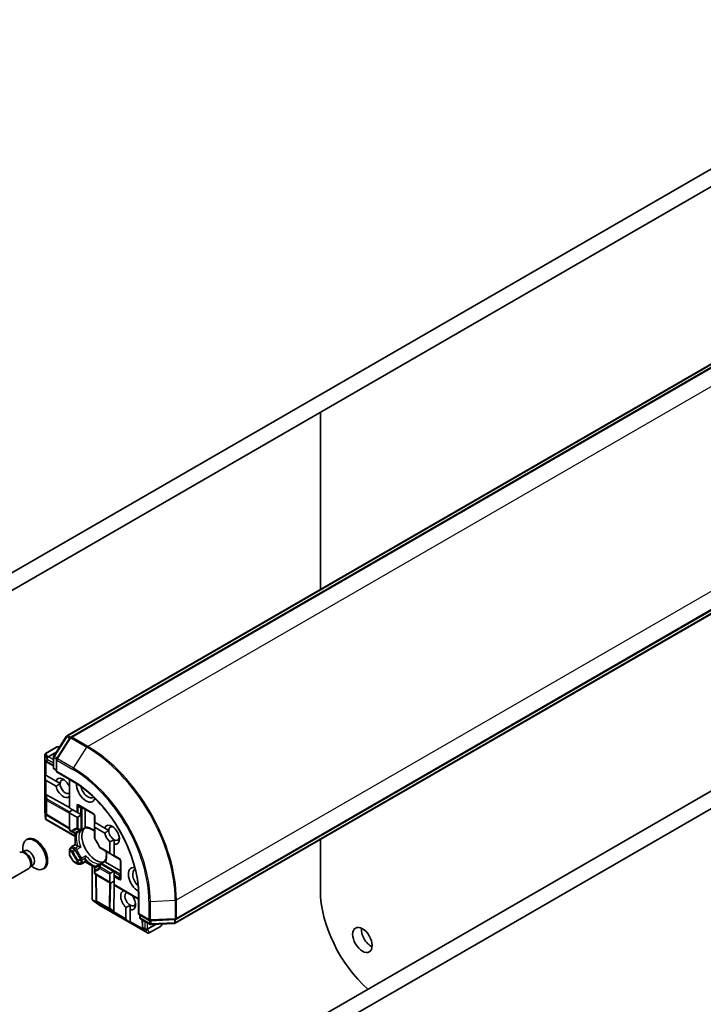
# Model space of a CAD drawing. Units: millimetres. Extents: x 72 to 9506, y 40 to 1726.
# Drawn here: x 1575 to 1715, y 659 to 861 of the extents above; entities that cross this region are included whole.
import ezdxf

# ---------------------------------------------------------------- set-up
doc = ezdxf.new("R2010")
doc.units = ezdxf.units.MM
doc.header["$LTSCALE"] = 5
doc.layers.add('Visible (ISO)', color=7, linetype='Continuous', lineweight=35)
doc.layers.add('Visible Narrow (ISO)', color=7, linetype='Continuous', lineweight=25)

msp = doc.modelspace()

# ---------------------------------------------------------------- linework, layer by layer
at = {"layer": 'Visible (ISO)'}
for p, q in [((1777.8107, 865.4012), (1550.0491, 733.9031)), ((1552.428, 731.7043), (1775.4318, 860.4556)), ((1584.9621, 714.2806), (1813.7637, 846.3793)), ((1814.745, 846.2314), (1585.7486, 714.0203)), ((1607.2485, 676.7815), (1836.2448, 808.9926)), ((1835.8823, 808.0689), (1607.0806, 675.9702)), ((1636.7505, 744.1807), (1636.7505, 780.3879)), ((1828.9068, 767.8343), (1605.903, 639.083)), ((1606.6177, 635.9235), (1834.3792, 767.4217)), ((1582.2529, 710.1394), (1584.8341, 714.1585)), ((1585.6206, 713.8982), (1582.8716, 709.6177)), ((1580.4257, 698.91), (1580.4257, 710.3372)), ((1582.9113, 711.9888), (1580.6132, 710.662)), ((1583.4729, 712.039), (1583.0988, 712.039)), ((1580.9925, 708.8207), (1580.7807, 708.9599)), ((1581.0061, 708.8122), (1582.1934, 708.103)), ((1582.1934, 707.7708), (1582.1934, 709.9367)), ((1582.8122, 709.4151), (1582.8122, 706.8909)), ((1580.4619, 706.2824), (1580.5915, 705.3094)), ((1580.4619, 706.2824), (1580.5915, 706.2075)), ((1580.5915, 706.2075), (1580.6976, 706.1463)), ((1580.6976, 706.1463), (1582.7402, 704.9669)), ((1582.8122, 707.197), (1582.3809, 707.446)), ((1582.8122, 706.8909), (1582.922, 706.9543)), ((1582.8122, 706.8909), (1586.27, 704.8945)), ((1582.7402, 703.9463), (1580.6976, 705.1257)), ((1583.5588, 704.4943), (1582.7402, 704.9669)), ((1585.4638, 699.5672), (1585.4638, 705.3599)), ((1580.7979, 702.207), (1585.4638, 699.6062)), ((1580.6004, 697.3178), (1580.428, 698.8685)), ((1580.9041, 698.0092), (1580.7807, 698.0903)), ((1580.9177, 698.0006), (1585.4638, 695.2853)), ((1585.4638, 699.5672), (1585.5736, 699.5037)), ((1586.1924, 699.1465), (1585.4638, 698.7259)), ((1585.4638, 695.1909), (1585.4638, 698.7259)), ((1585.5736, 699.5037), (1586.9664, 698.6996)), ((1586.9664, 697.679), (1585.5736, 698.4831)), ((1586.9664, 698.6996), (1587.2316, 698.5465)), ((1587.2316, 698.5465), (1587.8048, 698.2156)), ((1587.8048, 698.0362), (1587.2316, 697.7053)), ((1587.4191, 699.9692), (1590.4243, 698.2342)), ((1587.8048, 698.2156), (1587.9363, 698.1397)), ((1588.6672, 695.6943), (1588.6672, 699.2486)), ((1580.614, 697.2186), (1580.6976, 697.2669)), ((1586.6129, 693.7248), (1580.661, 697.1611)), ((1590.6118, 697.9094), (1590.6118, 696.595)), ((1590.6118, 696.595), (1590.7216, 696.5316)), ((1590.6118, 695.7537), (1590.6118, 696.4156)), ((1590.7216, 696.5316), (1592.6839, 695.3986)), ((1585.6513, 694.8661), (1586.0579, 694.6313)), ((1586.0579, 694.6313), (1586.5038, 694.3739)), ((1586.6129, 692.0656), (1586.6129, 694.332)), ((1587.6718, 694.8318), (1586.8788, 694.3739)), ((1588.7809, 695.4721), (1587.9923, 695.0168)), ((1590.6118, 695.7537), (1590.6118, 693.3574)), ((1592.6839, 694.378), (1590.7216, 695.5109)), ((1593.5025, 694.926), (1592.6839, 695.3986)), ((1576.8692, 693.1403), (1576.6512, 693.0144)), ((1585.9379, 691.6759), (1586.6129, 692.0656)), ((1586.6129, 692.0656), (1586.7227, 692.0022)), ((1587.1491, 691.756), (1586.7227, 692.0022)), ((1593.7054, 690.3429), (1593.7054, 692.6088)), ((1594.5893, 692.0985), (1594.5893, 693.0437)), ((1594.5893, 692.0985), (1594.5893, 689.8326)), ((1636.7505, 682.6125), (1636.7505, 693.1001)), ((1576.0271, 690.503), (1575.7002, 690.5213)), ((1576.2879, 690.7791), (1575.8289, 690.5141)), ((1575.9393, 690.5778), (1575.9393, 691.4408)), ((1585.4638, 690.0878), (1585.4638, 690.8547)), ((1585.8007, 691.5387), (1585.514, 691.0422)), ((1591.7854, 691.3246), (1593.8607, 690.1264)), ((1593.8607, 690.1264), (1594.4339, 689.7955)), ((1585.514, 689.9003), (1586.2426, 688.6384)), ((1587.0441, 688.1176), (1586.3799, 688.5011)), ((1587.2316, 688.0674), (1587.8048, 688.0674)), ((1588.6672, 688.5073), (1587.9923, 688.1176)), ((1588.6672, 688.6341), (1588.6672, 689.1265)), ((1588.6672, 688.6341), (1588.6672, 688.5073)), ((1590.63, 687.3741), (1588.6672, 688.5073)), ((1590.7993, 687.5834), (1591.5923, 688.0412)), ((1591.9128, 688.2263), (1592.7014, 688.6816)), ((1595.9151, 686.6949), (1592.837, 688.4721)), ((1594.5893, 689.8326), (1594.5893, 689.7058)), ((1594.5893, 689.7058), (1595.7276, 689.0486)), ((1595.9151, 688.7238), (1595.9151, 685.2537)), ((1577.1832, 687.1872), (1572.59, 684.5353)), ((1577.6017, 687.7757), (1577.4541, 687.4835)), ((1577.9712, 687.8636), (1577.5122, 687.5985)), ((1577.6226, 687.6623), (1578.37, 687.2308)), ((1580.3067, 687.1864), (1580.0887, 687.0605)), ((1590.1042, 680.8051), (1590.1042, 687.6777)), ((1590.6118, 687.2586), (1590.6118, 686.7438)), ((1590.6118, 686.7438), (1590.6118, 686.2743)), ((1593.8607, 684.182), (1590.7993, 685.9496)), ((1593.7054, 684.3986), (1593.7054, 686.0068)), ((1593.8607, 686.2233), (1594.4339, 686.5542)), ((1594.5893, 686.6164), (1594.5893, 686.4646)), ((1594.5893, 686.4646), (1594.5893, 685.8027)), ((1590.9596, 680.6077), (1590.881, 685.9024)), ((1593.8607, 684.182), (1594.5893, 684.6027)), ((1594.5893, 685.8027), (1594.5893, 685.4965)), ((1594.5893, 685.4965), (1594.5893, 683.8882)), ((1594.5424, 678.4007), (1594.6231, 683.7419)), ((1594.5893, 683.8882), (1594.5893, 683.7614)), ((1599.6059, 680.865), (1594.5893, 683.7614)), ((1590.1304, 680.7356), (1590.214, 680.7839)), ((1591.4663, 679.7496), (1590.2096, 680.6743)), ((1590.9687, 680.4441), (1590.9602, 680.5916)), ((1599.6059, 681.796), (1599.6059, 677.8032)), ((1601.3973, 674.0132), (1591.501, 679.7269)), ((1597.0199, 676.8545), (1597.0199, 679.2131)), ((1597.9038, 678.7028), (1597.9038, 679.6481)), ((1597.9038, 678.7028), (1597.9038, 676.3442)), ((1597.9038, 676.072), (1597.126, 676.6708)), ((1597.9038, 676.3442), (1597.9038, 676.2217)), ((1597.9038, 676.072), (1597.9038, 676.2217)), ((1599.7158, 677.8666), (1599.6059, 677.8032)), ((1599.6059, 677.8032), (1601.792, 676.541)), ((1599.8711, 677.1521), (1599.8711, 677.6501)), ((1601.9344, 675.7444), (1600.0586, 676.8274)), ((1600.3463, 676.6613), (1600.3668, 675.2784)), ((1601.9972, 676.4912), (1607.0787, 676.7317)), ((1606.9109, 675.9204), (1602.1396, 675.6946)), ((1600.3821, 675.0093), (1600.3674, 675.2623)), ((1601.7723, 674.0132), (1604.0704, 675.34)), ((1604.2077, 675.4773), (1604.3947, 675.8013))]:
    msp.add_line(p, q, dxfattribs=at)
for centre, start, end in [((1585.1496, 713.9559), 120, 147.290568), ((1585.9361, 713.6955), 120, 147.290568), ((1580.8007, 710.3372), 120, 180), ((1582.5684, 709.9367), 147.290568, 180), ((1583.0988, 711.664), 90, 120), ((1581.1984, 709.1341), 236.68879, 239.150042), ((1583.1872, 709.4151), 147.290568, 180), ((1582.5684, 707.7708), 180, 240), ((1580.8007, 698.91), 180, 186.345831), ((1581.11, 698.3226), 236.68879, 239.150042), ((1590.2368, 697.9094), 0, 60), ((1585.8388, 695.1909), 180, 240), ((1586.6913, 694.6987), 240, 300), ((1587.8048, 695.3416), 275.819788, 300), ((1590.9868, 693.3574), 180, 216.847473), ((1585.8388, 690.8547), 150, 180), ((1585.8388, 690.0878), 180, 210), ((1586.1254, 691.3512), 120, 150), ((1591.9729, 691.6493), 203.152527, 240), ((1586.5674, 688.8259), 210, 240), ((1587.2316, 688.4424), 240, 270), ((1587.8048, 688.4424), 270, 300), ((1592.1003, 687.9015), 120, 144.180212), ((1595.5401, 688.7238), 0, 60), ((1590.9868, 687.2586), 120, 180.000009), ((1590.9868, 686.2743), 180, 240), ((1591.3345, 680.6132), 180.849958, 183.31121), ((1591.6885, 680.0516), 233.654169, 240), ((1600.2461, 677.1521), 180, 240), ((1601.9795, 676.8658), 240, 272.709432), ((1606.8931, 676.2949), 272.709432, 300), ((1607.061, 677.1063), 272.709432, 300), ((1600.7418, 675.284), 180.849958, 183.31121), ((1601.5848, 674.338), 240, 300), ((1602.1219, 676.0692), 240, 272.709432), ((1603.8829, 675.6648), 300, 330)]:
    msp.add_arc(centre, 0.375, start, end, dxfattribs=at)
for centre, major_axis, ratio, start_param, end_param in [((1580.9627, 709.289), (0.1886, -0.3497), 0.92680265, 4.32717049, 4.9706716), ((1581.0511, 709.2309), (0.4405, -0.0442), 0.80019536, 3.8652209, 4.13405382), ((1580.9627, 705.5849), (-0.2652, -0.4593), 0.57735027, 5.6396842, 6.28318531), ((1584.2036, 703.6117), (-1.0809, 1.8722), 0.57735027, 4.52871106, 6.77529598), ((1584.6456, 703.8669), (-0.7684, 1.331), 0.57735027, 5.68477777, 7.06858347), ((1584.6456, 703.8669), (0.7684, -1.331), 0.57735027, 3.92699082, 6.35030066), ((1588.844, 703.229), (1.375, -2.3816), 0.57735027, 3.85486619, 6.7534399), ((1580.9627, 702.2891), (0.375, 0.0251), 0.11372617, 3.2758667, 3.91936781), ((1581.0511, 701.6328), (-0.4034, 0.5963), 0.30262514, 5.74312014, 6.06028609), ((1584.2036, 703.6117), (1.0809, -1.8722), 0.57735027, 4.22027831, 6.46686323), ((1589.286, 703.4842), (1.0625, -1.8403), 0.57735027, 4.18193078, 6.37623303), ((1580.9627, 698.4194), (0.1886, -0.3497), 0.92680265, 4.32717049, 4.9706716), ((1581.0511, 698.3613), (0.4405, -0.0442), 0.80019536, 3.8652209, 4.13405382), ((1585.8388, 698.9424), (-0.2652, -0.4593), 0.57735027, 5.49778714, 6.28318531), ((1587.8048, 698.4692), (-0.2652, -0.4593), 0.57735027, 0.78539816, 1.14371774), ((1580.9627, 697.4529), (0.0488, -0.8805), 0.42227484, 4.72375656, 4.95818768), ((1587.2316, 698.1383), (-0.2652, -0.4593), 0.57735027, 0, 0.78539816), ((1590.9868, 696.6321), (-0.2652, -0.4593), 0.57735027, 5.13946757, 5.49778714), ((1594.1473, 694.0434), (1.0809, -1.8722), 0.57735027, 5.79107464, 9.91688863), ((1590.8769, 692.1553), (-2.0312, 3.5182), 0.57735027, 0.26516298, 2.87642968), ((1590.9868, 695.9702), (-0.2652, -0.4593), 0.57735027, 5.49778714, 6.28318531), ((1594.1473, 694.0434), (1.0809, -1.8722), 0.57735027, 4.22027831, 5.20449965), ((1594.5893, 694.2986), (-0.7684, 1.331), 0.57735027, 5.68477777, 7.06858347), ((1594.5893, 694.2986), (-0.7684, 1.331), 0.57735027, 0.78539816, 2.35619449), ((1578.37, 690.0375), (1.7187, -2.977), 0.57735027, 5.49778714, 10.21017612), ((1578.588, 690.1633), (1.7188, -2.977), 0.57735027, 0, 3.14159265), ((1592.247, 692.9462), (-1.0625, 1.8403), 0.57735027, 1.40443997, 1.73715269), ((1594.5893, 694.2986), (0.7684, -1.331), 0.57735027, 5.49778714, 6.88159285), ((1576.2457, 688.811), (0.9375, -1.6238), 0.57735027, 0, 3.14159265), ((1576.5168, 688.9675), (0.8416, -1.4578), 0.57735027, 0.36136712, 2.78022553), ((1577.1296, 689.3213), (0.8416, -1.4578), 0.57735027, 0, 3.14159265), ((1594.2357, 690.3429), (-0.5303, 0), 0.57735027, 0, 0.78539816), ((1594.8089, 690.012), (-0.5303, 0), 0.57735027, 0.78539816, 1.14371774), ((1594.2357, 686.0068), (-0.5303, 0), 0.57735027, 5.49778714, 6.28318531), ((1594.8089, 686.3377), (-0.5303, 0), 0.57735027, 5.13946757, 5.49778714), ((1599.4506, 684.8578), (-1.375, 2.3816), 0.57735027, 5.81293071, 8.71150443), ((1599.8926, 685.113), (-1.0625, 1.8403), 0.57735027, 6.19013759, 8.38443984), ((1594.2357, 684.3986), (-0.5303, 0), 0.57735027, 0, 0.78539816), ((1597.4619, 680.6478), (-1.0809, 1.8722), 0.57735027, 6.09950739, 8.3460923), ((1597.9038, 680.9029), (-0.7684, 1.331), 0.57735027, 6.21606995, 8.6393798), ((1649.7436, 675.1109), (-9.1875, 15.9132), 0.57735027, 0.78539816, 2.10026666), ((1590.5077, 680.9205), (-0.7381, 0.4825), 0.42227484, 1.32499754, 1.55942875), ((1591.3386, 680.5428), (-0.182, -0.4036), 0.80019536, 5.29072414, 5.55955706), ((1591.3447, 680.4372), (-0.2085, 0.3382), 0.92680265, 1.31251371, 1.95601482), ((1597.4619, 680.6478), (1.0809, -1.8722), 0.57735027, 5.79107464, 8.03765955), ((1597.9038, 680.9029), (0.7684, -1.331), 0.57735027, 5.49778714, 6.88159285), ((1594.696, 678.5024), (0.2093, 0.3122), 0.11372617, 2.36381749, 3.0073186), ((1594.1718, 678.9071), (0.3147, -0.6475), 0.30262514, 0.22289922, 0.54006517), ((1597.5503, 676.8545), (-0.5303, 0), 0.57735027, 0, 0.64350111), ((1600.752, 675.108), (-0.182, -0.4036), 0.80019536, 5.29072414, 5.55955706), ((1600.7581, 675.0024), (-0.2085, 0.3382), 0.92680265, 1.31251371, 1.95601482), ((1647.0919, 673.58), (1.4063, -2.4357), 0.57735027, 3.82126647, 5.60351149)]:
    msp.add_ellipse(centre, major_axis=major_axis, ratio=ratio, start_param=start_param, end_param=end_param, dxfattribs=at)
msp.add_ellipse((1645.3242, 672.5593), major_axis=(-1.4062, 2.4357), ratio=0.57735027, dxfattribs=at)
for points in [[(1582.7402, 703.9463), (1583.1822, 704.2768), (1583.5588, 704.4943)], [(1592.6839, 694.378), (1593.1259, 694.7085), (1593.5025, 694.926)], [(1594.5893, 693.0437), (1594.2126, 692.8263), (1593.7054, 692.6088)], [(1597.9038, 679.6481), (1597.5272, 679.4306), (1597.0199, 679.2131)]]:
    msp.add_open_spline(points, degree=2, dxfattribs=at)
for points, knots in [([(1586.27, 704.8945), (1587.6567, 704.0938), (1589.05, 703.0355), (1591.7057, 700.5059), (1592.9676, 699.0352), (1595.2325, 695.8275), (1596.235, 694.0911), (1597.8805, 690.5259), (1598.5232, 688.6977), (1599.386, 685.133), (1599.6059, 683.3972), (1599.6059, 681.796)], [3.14159265, 3.14159265, 3.14159265, 3.14159265, 3.45575192, 3.45575192, 3.76991118, 3.76991118, 4.08407045, 4.08407045, 4.39822972, 4.39822972, 4.71238898, 4.71238898, 4.71238898, 4.71238898]), ([(1580.614, 697.2186), (1580.6152, 697.2147), (1580.6167, 697.2109), (1580.6273, 697.1877), (1580.6422, 697.1721), (1580.6608, 697.1613), (1580.6609, 697.1612), (1580.661, 697.1611)], [0.3810312192, 0.3810312192, 0.3810312192, 0.3810312192, 0.382741903, 0.382741903, 0.3917616542, 0.3917616542, 0.3918079654, 0.3918079654, 0.3918079654, 0.3918079654]), ([(1587.3645, 694.8184), (1587.3925, 694.8345), (1587.4213, 694.8495), (1587.4802, 694.8769), (1587.5104, 694.8894), (1587.5724, 694.912), (1587.6042, 694.9221), (1587.6695, 694.9397), (1587.703, 694.9473), (1587.7716, 694.9599), (1587.8068, 694.9649), (1587.8428, 694.9685)], [2.35619449, 2.35619449, 2.35619449, 2.35619449, 2.406924175, 2.406924175, 2.45765386, 2.45765386, 2.508383545, 2.508383545, 2.55911323, 2.55911323, 2.609842915, 2.609842915, 2.609842915, 2.609842915]), ([(1587.6718, 694.8318), (1587.709, 694.8533), (1587.7451, 694.8785), (1587.7801, 694.9076), (1587.7812, 694.9085), (1587.7823, 694.9094)], [0.10124430864, 0.10124430864, 0.10124430864, 0.10124430864, 0.10999389303, 0.10999389303, 0.1102699567, 0.1102699567, 0.1102699567, 0.1102699567]), ([(1588.699, 695.5517), (1588.6952, 695.5584), (1588.6919, 695.5654), (1588.6754, 695.6049), (1588.6672, 695.6511), (1588.6672, 695.6943)], [0.1250760592, 0.1250760592, 0.1250760592, 0.1250760592, 0.1278147849, 0.1278147849, 0.1405130665, 0.1405130665, 0.1405130665, 0.1405130665]), ([(1588.7759, 695.4719), (1588.7705, 695.4716), (1588.7647, 695.4733), (1588.7441, 695.4853), (1588.728, 695.5037), (1588.707, 695.5376), (1588.703, 695.5443), (1588.699, 695.5517)], [0.0155011133, 0.0155011133, 0.0155011133, 0.0155011133, 0.0231752316, 0.0231752316, 0.04048552, 0.04048552, 0.0443850844, 0.0443850844, 0.0443850844, 0.0443850844]), ([(1588.7759, 695.4719), (1588.9166, 695.4792), (1589.0698, 695.4668), (1589.396, 695.3978), (1589.5689, 695.3412), (1589.9255, 695.1827), (1590.1092, 695.0808), (1590.3997, 694.887), (1590.506, 694.8092), (1590.6118, 694.7249)], [2.642495014, 2.642495014, 2.642495014, 2.642495014, 2.834756963, 2.834756963, 3.027018912, 3.027018912, 3.219280862, 3.219280862, 3.329888067, 3.329888067, 3.329888067, 3.329888067]), ([(1591.6281, 691.5019), (1591.5792, 691.6163), (1591.5271, 691.7303), (1591.4172, 691.9566), (1591.3593, 692.0688), (1591.2381, 692.2907), (1591.1748, 692.4003), (1591.0433, 692.6162), (1590.975, 692.7225), (1590.834, 692.9308), (1590.7613, 693.0329), (1590.6867, 693.1325)], [2.151127967, 2.151127967, 2.151127967, 2.151127967, 2.233154576, 2.233154576, 2.315181186, 2.315181186, 2.397207795, 2.397207795, 2.479234404, 2.479234404, 2.561261014, 2.561261014, 2.561261014, 2.561261014]), ([(1587.3203, 691.6938), (1587.3088, 691.6961), (1587.2977, 691.6986), (1587.2389, 691.7136), (1587.1866, 691.7344), (1587.1491, 691.756)], [0.1250760592, 0.1250760592, 0.1250760592, 0.1250760592, 0.1278147849, 0.1278147849, 0.1405130665, 0.1405130665, 0.1405130665, 0.1405130665]), ([(1587.7823, 691.5457), (1587.7812, 691.5462), (1587.7801, 691.5466), (1587.7055, 691.5794), (1587.6221, 691.6101), (1587.4756, 691.6562), (1587.4143, 691.673), (1587.3452, 691.6886), (1587.3327, 691.6913), (1587.3203, 691.6938)], [-0.0003376957, -0.0003376957, -0.0003376957, -0.0003376957, 0, 0, 0.0231752316, 0.0231752316, 0.04048552, 0.04048552, 0.0443850844, 0.0443850844, 0.0443850844, 0.0443850844]), ([(1592.9697, 690.6408), (1592.9899, 690.5071), (1593.0041, 690.3761), (1593.0267, 690.0276), (1593.023, 689.8176), (1592.982, 689.4295), (1592.9446, 689.2514), (1592.8413, 688.9344), (1592.7754, 688.7956), (1592.6987, 688.6774)], [4.524093567, 4.524093567, 4.524093567, 4.524093567, 4.634700772, 4.634700772, 4.826962722, 4.826962722, 5.019224671, 5.019224671, 5.21148662, 5.21148662, 5.21148662, 5.21148662]), ([(1588.6672, 689.1265), (1588.6672, 689.1697), (1588.6754, 689.2254), (1588.6919, 689.2839), (1588.6952, 689.2947), (1588.699, 689.3058)], [0.0465705457, 0.0465705457, 0.0465705457, 0.0465705457, 0.0592688272, 0.0592688272, 0.062007553, 0.062007553, 0.062007553, 0.062007553]), ([(1588.699, 689.3058), (1588.703, 689.3178), (1588.707, 689.3301), (1588.728, 689.3976), (1588.7441, 689.4591), (1588.7774, 689.6091), (1588.7925, 689.6966), (1588.8014, 689.7777), (1588.8016, 689.7788), (1588.8017, 689.78)], [0.0737094195, 0.0737094195, 0.0737094195, 0.0737094195, 0.0768972841, 0.0768972841, 0.091048315, 0.091048315, 0.109993893, 0.109993893, 0.1102699567, 0.1102699567, 0.1102699567, 0.1102699567]), ([(1591.7962, 688.121), (1591.775, 688.0916), (1591.7531, 688.0637), (1591.7079, 688.0105), (1591.6846, 687.9853), (1591.6367, 687.9376), (1591.6121, 687.9151), (1591.5615, 687.8727), (1591.5356, 687.8528), (1591.4823, 687.8155), (1591.455, 687.7981), (1591.427, 687.7819)], [5.244138719, 5.244138719, 5.244138719, 5.244138719, 5.294868404, 5.294868404, 5.345598089, 5.345598089, 5.396327774, 5.396327774, 5.447057459, 5.447057459, 5.497787144, 5.497787144, 5.497787144, 5.497787144]), ([(1591.7148, 688.0981), (1591.7135, 688.0976), (1591.7121, 688.0972), (1591.6693, 688.0814), (1591.6295, 688.0627), (1591.5923, 688.0413)], [-0.0003376957, -0.0003376957, -0.0003376957, -0.0003376957, 0, 0, 0.0107029537, 0.0107029537, 0.0107029537, 0.0107029537]), ([(1592.7293, 688.5709), (1592.725, 688.578), (1592.7211, 688.5849), (1592.7023, 688.62), (1592.6944, 688.6432), (1592.6943, 688.667), (1592.6958, 688.6729), (1592.6987, 688.6774)], [0.0737094195, 0.0737094195, 0.0737094195, 0.0737094195, 0.0768972841, 0.0768972841, 0.091048315, 0.091048315, 0.0973218492, 0.0973218492, 0.0973218492, 0.0973218492]), ([(1592.837, 688.4721), (1592.7996, 688.4937), (1592.7636, 688.5239), (1592.7377, 688.5579), (1592.7333, 688.5643), (1592.7293, 688.5709)], [0.0465705457, 0.0465705457, 0.0465705457, 0.0465705457, 0.0592688272, 0.0592688272, 0.062007553, 0.062007553, 0.062007553, 0.062007553]), ([(1590.1304, 680.7356), (1590.1273, 680.7391), (1590.1245, 680.7426), (1590.111, 680.7621), (1590.1043, 680.784), (1590.1042, 680.8051)], [0.250886766, 0.250886766, 0.250886766, 0.250886766, 0.2528779694, 0.2528779694, 0.261626325, 0.261626325, 0.261626325, 0.261626325])]:
    msp.add_open_spline(points, degree=3, knots=knots, dxfattribs=at)
at = {"layer": 'Visible Narrow (ISO)'}
for p, q in [((1585.1496, 714.262), (1813.9512, 846.3607)), ((1585.9361, 714.0017), (1814.9325, 846.2128)), ((1818.2028, 844.3247), (1589.2065, 712.1136)), ((1607.3261, 680.7295), (1836.3224, 812.9406)), ((1836.3224, 809.1643), (1607.3261, 676.9532)), ((1835.9599, 808.2405), (1607.1583, 676.1419)), ((1585.6712, 713.9609), (1585.1496, 714.262)), ((1582.3969, 710.0712), (1584.978, 714.0903)), ((1583.0156, 709.5495), (1585.7646, 713.83)), ((1584.978, 714.0903), (1585.5368, 713.7677)), ((1585.7646, 713.83), (1589.035, 711.9418)), ((1589.2065, 712.1136), (1585.9361, 714.0017)), ((1580.4294, 710.3066), (1580.8207, 709.6288)), ((1580.4294, 698.8793), (1580.4294, 710.3066)), ((1580.6821, 710.6795), (1582.9802, 712.0063)), ((1581.0734, 710.0018), (1580.6821, 710.6795)), ((1582.8075, 711.003), (1581.0734, 710.0018)), ((1581.192, 709.9656), (1582.7008, 710.8367)), ((1582.9556, 709.7486), (1582.3969, 710.0712)), ((1582.9802, 712.0063), (1583.4519, 712.0063)), ((1586.286, 707.6614), (1589.035, 711.9418)), ((1580.5915, 706.2075), (1580.5915, 709.2584)), ((1580.8272, 709.1035), (1580.5915, 709.2584)), ((1580.6976, 706.1463), (1580.6976, 709.0306)), ((1580.8207, 709.6288), (1580.8272, 709.6028)), ((1580.8272, 709.6028), (1580.8272, 709.1035)), ((1580.9333, 709.4803), (1582.1934, 708.7527)), ((1580.9333, 708.981), (1580.9333, 709.4803)), ((1582.1934, 708.2283), (1580.9333, 708.981)), ((1581.1984, 709.9396), (1581.192, 709.9656)), ((1582.1934, 709.3651), (1581.1984, 709.9396)), ((1582.3033, 707.6177), (1582.3033, 709.7836)), ((1582.3033, 709.7836), (1582.8189, 709.4859)), ((1582.922, 709.262), (1586.1924, 707.3739)), ((1582.922, 706.9543), (1582.922, 709.262)), ((1586.286, 707.6614), (1583.0156, 709.5495)), ((1582.8122, 707.3239), (1582.3033, 707.6177)), ((1586.1924, 705.0661), (1582.922, 706.9543)), ((1580.5915, 705.3094), (1580.5915, 702.2585)), ((1580.6976, 702.2413), (1580.6976, 705.1257)), ((1585.5736, 699.5037), (1585.5736, 705.2965)), ((1580.5915, 702.2585), (1580.7388, 701.1646)), ((1580.9193, 701.3053), (1580.7979, 702.207)), ((1580.7388, 701.1646), (1580.7388, 698.292)), ((1580.8449, 701.0421), (1585.4638, 698.4675)), ((1580.8449, 698.1695), (1580.8449, 701.0421)), ((1585.5046, 698.7495), (1580.9193, 701.3053)), ((1590.3466, 698.4058), (1587.3414, 700.1409)), ((1580.5915, 697.4222), (1580.4294, 698.8793)), ((1580.5915, 698.3888), (1580.5915, 697.4222)), ((1580.7388, 698.292), (1580.5915, 698.3888)), ((1580.6976, 697.2669), (1580.6976, 698.161)), ((1585.4638, 695.4106), (1580.8449, 698.1695)), ((1585.5736, 695.0378), (1585.5736, 698.4831)), ((1586.9664, 699.9244), (1586.9664, 698.6996)), ((1587.2316, 698.5465), (1587.2316, 699.861)), ((1587.2316, 699.861), (1587.8409, 699.5091)), ((1587.8048, 698.2156), (1587.8048, 699.3506)), ((1587.8048, 698.0362), (1587.8048, 695.1251)), ((1588.07, 699.4141), (1588.2253, 699.5037)), ((1588.07, 695.1885), (1588.07, 699.4141)), ((1586.6129, 693.8517), (1580.6976, 697.2669)), ((1586.9664, 697.679), (1586.9664, 695.3724)), ((1587.2316, 695.309), (1587.2316, 697.7053)), ((1590.7216, 696.5316), (1590.7216, 697.7563)), ((1585.9803, 694.803), (1585.5736, 695.0378)), ((1586.7227, 692.0022), (1586.7227, 694.325)), ((1587.7823, 694.9094), (1586.9198, 694.4115)), ((1588.699, 695.5517), (1588.07, 695.1885)), ((1590.7216, 693.2043), (1590.7216, 695.5109)), ((1586.1254, 691.6573), (1586.7227, 692.0022)), ((1585.514, 691.0422), (1585.6513, 690.963)), ((1585.5736, 689.9347), (1585.5736, 690.7016)), ((1585.5736, 690.7016), (1585.9803, 690.4669)), ((1585.6513, 690.963), (1585.9379, 691.4594)), ((1586.0579, 690.7282), (1585.6513, 690.963)), ((1585.9379, 691.4594), (1585.8007, 691.5387)), ((1585.9379, 691.4594), (1586.5038, 691.1327)), ((1586.6913, 691.3306), (1586.1254, 691.6573)), ((1587.3203, 691.6938), (1586.6913, 691.3306)), ((1586.9198, 691.0478), (1587.7823, 691.5457)), ((1593.7054, 690.3429), (1591.7078, 691.4962)), ((1585.5736, 689.9347), (1585.514, 689.9003)), ((1586.3022, 688.6728), (1585.5736, 689.9347)), ((1586.2426, 688.6384), (1586.3022, 688.6728)), ((1586.9664, 688.2893), (1586.3022, 688.6728)), ((1586.9664, 688.7588), (1586.9664, 688.2893)), ((1587.2316, 688.2259), (1587.2316, 688.6954)), ((1587.2316, 688.2259), (1587.2316, 688.0674)), ((1587.8048, 688.2259), (1587.2316, 688.2259)), ((1587.8048, 688.8793), (1587.8048, 688.2259)), ((1587.8048, 688.0674), (1587.8048, 688.2259)), ((1588.8017, 689.78), (1587.9392, 689.282)), ((1588.07, 688.9427), (1588.699, 689.3058)), ((1588.07, 688.2893), (1588.07, 688.9427)), ((1588.6672, 688.6341), (1588.07, 688.2893)), ((1590.6789, 687.4727), (1588.6672, 688.6341)), ((1590.8523, 687.6002), (1591.7148, 688.0981)), ((1594.4339, 686.5542), (1591.9128, 688.0098)), ((1592.1003, 688.2077), (1592.7293, 688.5709)), ((1595.7598, 686.095), (1592.1003, 688.2077)), ((1595.6499, 689.2202), (1594.5893, 689.8326)), ((1596.0249, 685.1006), (1596.0249, 688.5707)), ((1590.214, 680.7839), (1590.214, 687.6143)), ((1590.7216, 686.1212), (1590.7216, 686.5907)), ((1593.7054, 684.3986), (1590.7216, 686.1212)), ((1591.7078, 687.1601), (1593.7054, 686.0068)), ((1593.8607, 686.2233), (1591.7854, 687.4214)), ((1594.5893, 686.4646), (1595.5723, 685.897)), ((1595.9151, 686.1846), (1595.7598, 686.095)), ((1591.0694, 680.4601), (1590.9896, 685.8397)), ((1593.6369, 684.3112), (1593.5571, 679.0238)), ((1593.8223, 678.9567), (1593.9015, 684.2056)), ((1595.7276, 685.1454), (1594.5893, 685.8027)), ((1594.5893, 685.4965), (1595.6499, 684.8841)), ((1595.7276, 685.1454), (1595.7276, 685.8491)), ((1599.6059, 680.9919), (1594.5893, 683.8882)), ((1590.9884, 680.3368), (1590.214, 680.7839)), ((1590.2955, 680.6143), (1591.1326, 680.131)), ((1591.4764, 679.7454), (1590.2955, 680.6143)), ((1593.5571, 679.0238), (1591.0694, 680.4601)), ((1591.1326, 680.131), (1591.1224, 680.307)), ((1591.1224, 680.307), (1593.6102, 678.8707)), ((1599.7158, 677.8666), (1599.7158, 681.6429)), ((1601.7143, 680.489), (1601.7143, 676.7127)), ((1602.0101, 680.4263), (1607.0916, 680.6668)), ((1602.0101, 676.65), (1602.0101, 680.4263)), ((1607.0916, 680.6668), (1607.0916, 676.8905)), ((1607.3261, 676.9532), (1607.3261, 680.7295)), ((1601.3727, 674.0318), (1591.4764, 679.7454)), ((1593.6102, 678.8707), (1594.4839, 678.1962)), ((1594.5424, 678.4007), (1593.8223, 678.9567)), ((1594.4839, 678.1962), (1597.126, 676.6708)), ((1597.0199, 676.8545), (1594.522, 678.2966)), ((1600.4018, 674.902), (1597.9038, 676.3442)), ((1597.9038, 676.2217), (1600.5459, 674.6962)), ((1601.7143, 676.7127), (1599.7158, 677.8666)), ((1599.9809, 676.9991), (1599.9809, 677.5867)), ((1601.8567, 675.9161), (1599.9809, 676.9991)), ((1600.4766, 675.1309), (1600.4548, 676.5986)), ((1600.909, 676.3364), (1600.909, 674.8813)), ((1601.4394, 674.8813), (1601.4394, 676.0302)), ((1601.8567, 676.5115), (1601.8567, 675.9161)), ((1607.0916, 676.8905), (1602.0101, 676.65)), ((1602.1525, 675.8534), (1602.1525, 676.4986)), ((1606.9238, 676.0792), (1602.1525, 675.8534)), ((1606.9238, 676.7244), (1606.9238, 676.0792)), ((1607.1583, 676.1419), (1607.1583, 676.7441)), ((1600.909, 674.8813), (1600.4766, 675.1309)), ((1600.5459, 674.6962), (1600.5297, 674.9778)), ((1600.5297, 674.9778), (1600.9621, 674.7282)), ((1600.9621, 674.7282), (1600.9814, 674.7096)), ((1600.9814, 674.7096), (1601.3727, 674.0318)), ((1601.4307, 674.7419), (1603.1648, 675.7431)), ((1601.822, 674.0641), (1601.4307, 674.7419)), ((1601.4587, 674.8626), (1601.4394, 674.8813)), ((1602.9675, 675.7338), (1601.4587, 674.8626)), ((1604.1201, 675.3909), (1601.822, 674.0641)), ((1604.356, 675.7995), (1604.1201, 675.3909))]:
    msp.add_line(p, q, dxfattribs=at)
for centre in [(1589.9716, 697.7563), (1595.2749, 688.5707)]:
    msp.add_arc(centre, 0.75, 0, 60, dxfattribs=at)
for centre, major_axis, ratio, start_param, end_param in [((1585.1496, 713.9559), (-0.3155, 0.2026), 0.06670225, 5.32944787, 6.28318531), ((1585.1496, 713.9559), (-0.1875, 0.3248), 0.57735027, 5.49778714, 6.28318531), ((1585.1496, 713.9559), (0.1875, 0.3248), 0.57735027, 0.78539816, 1.48901195), ((1585.9361, 713.6955), (-0.3155, 0.2026), 0.06670225, 5.32944787, 6.28318531), ((1585.9361, 713.6955), (-0.1875, 0.3248), 0.57735027, 5.49778714, 6.28318531), ((1585.9361, 713.6955), (0.1875, 0.3248), 0.57735027, 0.78539816, 1.48901195), ((1589.2065, 711.8074), (-0.1875, -0.3248), 0.57735027, 3.92699082, 4.6306046), ((1589.2065, 691.1908), (-12.8125, 22.1919), 0.57735027, 3.92699082, 5.49778714), ((1580.8007, 710.3372), (0.3248, 0.1875), 0.96490128, 1.38719232, 2.68633152), ((1580.8007, 710.3372), (-0.375, 0), 0.57735027, 0, 0.14189705), ((1580.8007, 710.3372), (-0.1875, 0.3248), 0.57735027, 5.96143475, 6.28318531), ((1582.5684, 709.9367), (-0.3155, 0.2026), 0.06670225, 5.32944787, 6.28318531), ((1582.5684, 709.9367), (0.1875, 0.3248), 0.57735027, 1.48901195, 2.35619449), ((1583.0988, 711.664), (-0.1875, 0.3248), 0.57735027, 5.96143475, 6.28318531), ((1583.0988, 711.664), (0, 0.375), 0.77459667, 0, 0.42053434), ((1589.035, 691.0918), (12.768, -22.1148), 0.57735027, 0.78539816, 2.35619449), ((1581.192, 709.6595), (-0.3248, -0.1875), 0.96490128, 4.52878497, 5.82792417), ((1581.192, 709.6595), (-0.364, -0.0901), 0.80829038, 4.51499342, 6.08578975), ((1581.1984, 709.6334), (-0.364, -0.0901), 0.80829038, 4.51499342, 6.08578975), ((1581.1984, 709.6334), (-0.375, 0), 0.57735027, 0.14189705, 0.78539816), ((1581.1984, 709.1341), (-0.2059, -0.3134), 0.98928577, 5.37085127, 6.28318531), ((1581.1984, 709.1341), (-0.375, 0), 0.57735027, 0.14189705, 0.78539816), ((1581.1984, 709.1341), (-0.1923, -0.3219), 0.56728971, 5.50627769, 6.28318531), ((1581.1984, 709.6334), (0.1875, 0.3248), 0.57735027, 0.78539816, 2.35619449), ((1581.192, 709.6595), (-0.1875, 0.3248), 0.57735027, 5.49778714, 5.96143475), ((1582.5684, 709.9367), (-0.375, 0), 0.57735027, 0, 0.78539816), ((1583.1872, 709.4151), (-0.375, 0), 0.57735027, 0, 0.78539816), ((1583.1872, 709.4151), (-0.3155, 0.2026), 0.06670225, 5.32944787, 6.28318531), ((1583.1872, 709.4151), (0.1875, 0.3248), 0.57735027, 1.48901195, 2.35619449), ((1582.5684, 707.7708), (-0.375, 0), 0.57735027, 0, 0.78539816), ((1582.5684, 707.7708), (-0.1875, -0.3248), 0.57735027, 5.49778714, 6.28318531), ((1586.4575, 707.5269), (0.1875, 0.3248), 0.57735027, 1.48901195, 2.35619449), ((1586.1924, 689.4506), (10.9757, -19.0105), 0.57735027, 0.78539816, 2.35619449), ((1586.286, 689.5047), (-11.1187, 19.2581), 0.57735027, 3.92699082, 5.49778714), ((1586.4575, 705.2192), (-0.1875, -0.3248), 0.57735027, 5.49778714, 6.28318531), ((1586.1924, 689.4506), (-9.5625, 16.5627), 0.57735027, 3.92699082, 5.49778714), ((1581.11, 701.1952), (-0.3716, -0.05), 0.40535335, 5.1958672, 6.15653426), ((1581.11, 701.1952), (-0.375, 0), 0.57735027, 0.14189705, 0.78539816), ((1581.11, 701.1952), (0.1826, 0.3276), 0.5872385, 1.56193265, 2.34740544), ((1587.7164, 699.0583), (-0.6495, 1.125), 0.33333333, 5.75958653, 6.80678408), ((1587.9816, 699.2114), (-0.7655, 0.8067), 0.18949546, 5.71413188, 6.76132943), ((1587.6066, 700.294), (-0.1875, -0.3248), 0.57735027, 5.49778714, 6.28318531), ((1580.8007, 698.91), (-0.375, 0), 0.57735027, 0, 0.14189705), ((1580.8007, 698.91), (-0.3727, -0.0414), 0.23779501, 6.16402341, 6.28318531), ((1581.11, 698.3226), (-0.2059, -0.3134), 0.98928577, 5.37085127, 6.28318531), ((1581.11, 698.3226), (-0.375, 0), 0.57735027, 0.14189705, 0.78539816), ((1581.11, 698.3226), (-0.1923, -0.3219), 0.56728971, 5.50627769, 6.28318531), ((1587.2316, 700.0775), (0.375, 0), 0.57735027, 3.92699082, 4.71238898), ((1588.8655, 699.3506), (-1.0607, 0), 0.57735027, 6.02138592, 6.28318531), ((1587.8048, 699.5672), (0.375, 0), 0.57735027, 4.71238898, 5.49778714), ((1588.1155, 699.1341), (-0.1972, 0.5011), 0.39833618, 5.8191769, 6.86637445), ((1587.8409, 699.7256), (0.3402, -0.1579), 0.53988782, 4.95789727, 5.77681419), ((1588.8655, 699.5672), (-0.7928, -0.1778), 0.36897252, 5.93881158, 6.20061097), ((1588.1155, 699.1341), (0.1397, 0.4933), 0.3088144, 0.64165949, 0.83119703), ((1590.6118, 698.5589), (-0.1875, -0.3248), 0.57735027, 5.49778714, 6.28318531), ((1590.9868, 697.9094), (-0.375, 0), 0.57735027, 0, 0.78539816), ((1585.8388, 695.1909), (-0.375, 0), 0.57735027, 0, 0.78539816), ((1585.8388, 695.1909), (-0.1875, -0.3248), 0.57735027, 5.49778714, 6.28318531), ((1588.844, 690.9816), (-2.4214, 4.194), 0.57735027, 6.07811878, 6.48825183), ((1586.2454, 694.9561), (0.2865, -0.242), 0.79938889, 4.43199628, 5.21739434), ((1586.2454, 694.9561), (-0.1875, -0.3248), 0.57735027, 5.49778714, 6.28318531), ((1586.2454, 694.9561), (-0.1875, -0.3248), 0.55676465, 0, 0.68542411), ((1588.9217, 691.0264), (-2.2888, 3.9644), 0.57735027, 6.07811878, 6.48825183), ((1586.6913, 694.6987), (-0.1875, -0.3248), 0.54048218, 0, 0.71739462), ((1589.2083, 691.1919), (-2.0862, 3.6133), 0.57735027, 6.02953688, 6.53683373), ((1586.6913, 694.6987), (0.3041, -0.2195), 0.7903714, 5.15677244, 5.94217069), ((1589.9931, 691.645), (2.2188, -3.843), 0.57735027, 3.62911478, 4.3632315), ((1586.6913, 694.6987), (0.1875, -0.3248), 0.57735027, 0, 0.25364842), ((1589.3958, 691.3001), (-2.0312, 3.5182), 0.57735027, 0, 0.25364842), ((1587.2316, 695.5255), (0.375, 0), 0.57735027, 3.92699082, 4.71238898), ((1587.2316, 695.5255), (-0.0663, 0.3691), 0.79938889, 1.85118903, 2.63658719), ((1587.2316, 695.5255), (-0.1116, -0.358), 0.20599351, 0.3016037, 0.98702781), ((1590.2582, 691.7981), (-2.0312, 3.5182), 0.57735027, 0.25364842, 1.3171479), ((1587.8048, 695.3416), (-0.1176, -0.3561), 0.21645804, 0.27314916, 0.99054378), ((1587.8048, 695.3416), (0.038, -0.3731), 0.79037142, 5.83880183, 6.28318531), ((1587.8048, 695.3416), (0.375, 0), 0.57735027, 4.71238898, 5.49778715), ((1587.8048, 695.3416), (0.1875, -0.3248), 0.57735027, 0, 0.78539816), ((1589.9931, 691.645), (-2.2187, 3.843), 0.57735027, 5.29930337, 5.93402782), ((1590.9868, 693.3574), (-0.375, 0), 0.57735027, 0, 0.78539816), ((1590.9868, 693.3574), (-0.3001, -0.2249), 0.16626507, 5.65768888, 6.28318531), ((1588.844, 690.9816), (-2.4214, 4.194), 0.57735027, 4.50732246, 4.9174555), ((1585.8388, 690.8547), (-0.375, 0), 0.57735027, 0, 0.78539816), ((1585.8388, 690.0878), (-0.375, 0), 0.57735027, 0, 0.78539816), ((1585.8388, 690.8547), (-0.1875, -0.3248), 0.57735027, 4.71238898, 5.49778714), ((1586.1254, 691.3512), (-0.1875, 0.3248), 0.57735027, 5.49778714, 6.28318531), ((1586.1254, 691.3512), (0.1875, 0.3248), 0.57735027, 0.78539816, 1.57079633), ((1586.2454, 690.62), (0.1875, 0.3248), 0.57735027, 1.57079633, 2.35619449), ((1586.2454, 690.62), (-0.3448, -0.1474), 0.16626507, 0.62549643, 1.41089448), ((1588.844, 690.9816), (2.4214, -4.194), 0.57735027, 4.50732246, 4.9174555), ((1586.2454, 690.62), (-0.2542, 0.2757), 0.20599351, 0.98702781, 1.67245192), ((1588.9217, 691.0264), (-2.2888, 3.9644), 0.57735027, 1.36572981, 1.77586284), ((1586.6913, 691.0245), (0.1875, 0.3248), 0.57735027, 0.78539826, 1.57079655), ((1586.6913, 691.0245), (0.2496, -0.2799), 0.21645804, 4.13213639, 4.84953105), ((1586.6913, 691.0245), (0.3489, 0.1374), 0.20488945, 4.55788143, 5.3432796), ((1589.2083, 691.1919), (2.0862, -3.6133), 0.57735027, 4.45874056, 4.9660374), ((1586.6913, 691.0245), (-0.1875, 0.3248), 0.57735027, 4.45874056, 5.49778714), ((1589.3958, 691.3001), (-2.0312, 3.5182), 0.57735027, 1.3171479, 1.82444475), ((1591.9729, 691.6493), (-0.3448, -0.1474), 0.16626507, 0, 0.62549643), ((1591.9729, 691.6493), (-0.1875, -0.3248), 0.57735027, 5.49778714, 6.28318531), ((1589.9931, 691.645), (2.2187, -3.843), 0.57735027, 0.34915748, 0.98388194), ((1586.5674, 688.8259), (-0.1875, -0.3248), 0.57735027, 5.49778714, 6.28318531), ((1587.2316, 688.9119), (0.3001, 0.2249), 0.16626506, 1.73069827, 2.51609623), ((1587.2316, 688.9119), (-0.375, 0), 0.57735027, 0.78539816, 1.57079633), ((1587.2316, 688.4424), (0.375, 0), 0.57735027, 3.92699082, 4.71238898), ((1587.2316, 688.4424), (-0.1875, -0.3248), 0.57735027, 5.49778714, 6.28318531), ((1587.2316, 688.9119), (-0.1116, 0.358), 0.20599351, 1.46914074, 2.15456485), ((1587.8048, 689.0958), (0.2934, 0.2335), 0.20488945, 0.93990571, 1.7253039), ((1587.8048, 689.0958), (0.1176, -0.3561), 0.21645804, 4.57524691, 5.29264153), ((1587.8048, 689.0958), (0.375, 0), 0.57735027, 4.71238898, 5.49778714), ((1587.8048, 688.4424), (0.375, 0), 0.57735027, 4.71238898, 5.49778714), ((1587.8048, 689.0958), (-0.1875, 0.3248), 0.57735027, 3.92699082, 4.96603741), ((1587.8048, 688.4424), (0.1875, -0.3248), 0.57735027, 0, 0.78539816), ((1589.9931, 691.645), (2.2187, -3.843), 0.57735027, 5.06154646, 5.79566318), ((1590.2582, 691.7981), (2.0312, -3.5182), 0.57735027, 4.96603741, 6.02953688), ((1589.2083, 691.1919), (2.0862, -3.6133), 0.57735027, 6.02953688, 6.53683373), ((1592.1003, 687.9015), (-0.3041, 0.2195), 0.79037142, 0, 0.44438348), ((1592.1003, 687.9015), (-0.3672, 0.0762), 0.21645804, 5.29264153, 6.01003614), ((1592.1003, 687.9015), (-0.1875, 0.3248), 0.57735027, 5.49778714, 6.28318531), ((1592.1003, 687.9015), (0.1875, 0.3248), 0.57735027, 0.78539816, 1.57079633), ((1595.9151, 689.3733), (-0.1875, -0.3248), 0.57735027, 5.49778714, 6.28318531), ((1596.2901, 688.7238), (-0.375, 0), 0.57735027, 0, 0.78539816), ((1590.9868, 687.2586), (-0.375, 0), 0.54048218, 5.56579069, 6.28318536), ((1590.9868, 686.7438), (-0.375, 0), 0.55676465, 5.5977612, 6.28318531), ((1590.9868, 686.7438), (-0.375, 0), 0.57735027, 0, 0.78539816), ((1590.9868, 686.2743), (-0.375, 0), 0.57735027, 0, 0.78539816), ((1590.9868, 686.7438), (0.0663, -0.3691), 0.79938889, 4.20738362, 4.99278168), ((1588.9217, 691.0264), (2.2888, -3.9644), 0.57735027, 6.07811879, 6.48825183), ((1590.9868, 687.2586), (-0.038, 0.3731), 0.79037142, 0.34101469, 1.12641285), ((1588.844, 690.9816), (2.4214, -4.194), 0.57735027, 6.07811878, 6.48825183), ((1590.9868, 686.2743), (-0.1875, -0.3248), 0.57735027, 5.49778714, 6.28318531), ((1590.9868, 687.2586), (-0.1875, 0.3248), 0.57735027, 6.02953688, 6.28318531), ((1589.3958, 691.3001), (2.0312, -3.5182), 0.57735027, 6.02953688, 6.28318531), ((1591.9729, 687.3132), (-0.2865, 0.242), 0.79938889, 0.50500546, 1.29040363), ((1591.9729, 687.3132), (-0.3659, 0.0823), 0.20599351, 5.2961575, 5.98158161), ((1591.9729, 687.3132), (-0.1875, -0.3248), 0.57735027, 4.71238898, 5.49778714), ((1595.7598, 685.7888), (0.1875, 0.3248), 0.57735027, 0.78539816, 1.57079633), ((1595.9151, 685.7408), (0.0334, 0.3735), 0.53988782, 0.50637112, 1.32528803), ((1595.5401, 686.2743), (0.3353, -0.4213), 0.39833618, 5.69999616, 6.74719371), ((1596.2901, 686.7073), (-0.5504, -0.5977), 0.36897252, 0.08257434, 0.34437373), ((1595.5401, 686.2743), (0.4971, -0.1257), 0.3088144, 5.45198828, 5.64152581), ((1596.1026, 686.8156), (-0.5303, -0.9186), 0.57735027, 0, 0.26179939), ((1595.9151, 685.0372), (0.1875, 0.3248), 0.57735027, 1.57079633, 2.35619449), ((1595.2749, 685.9666), (0.6495, -1.125), 0.33333333, 5.75958653, 6.80678408), ((1595.5401, 686.1197), (0.3159, -1.0663), 0.18949546, 5.80504118, 6.85223873), ((1596.2901, 685.2537), (-0.375, 0), 0.57735027, 0, 0.78539816), ((1591.3345, 680.6132), (-0.375, -0.0056), 0.56728971, 0, 0.77690762), ((1591.3345, 680.6132), (-0.3744, -0.0217), 0.98928577, 0, 0.91233403), ((1591.3345, 680.6132), (-0.1875, -0.3248), 0.57735027, 5.49778714, 6.14128825), ((1599.9809, 681.796), (-0.375, 0), 0.57735027, 0, 0.78539816), ((1601.9795, 680.6421), (0.375, 0), 0.57735027, 3.92699082, 4.79417336), ((1607.061, 680.8826), (-0.375, 0), 0.57735027, 1.65258071, 2.35619449), ((1591.6885, 680.0516), (-0.2222, -0.302), 0.23779501, 0, 0.11916189), ((1591.6885, 680.0516), (-0.1875, -0.3248), 0.57735027, 6.14128825, 6.28318531), ((1593.8223, 679.1769), (-0.1875, -0.3248), 0.57735027, 5.49778714, 6.14128825), ((1593.8223, 679.1769), (-0.375, 0.0057), 0.5872385, 0.79418722, 1.57966001), ((1593.8223, 679.1769), (-0.2292, -0.2968), 0.40535335, 0.12665105, 1.08731811), ((1600.2461, 677.1521), (-0.375, 0), 0.57735027, 0, 0.78539816), ((1600.2461, 677.1521), (-0.1875, -0.3248), 0.57735027, 5.49778714, 6.28318531), ((1601.9795, 676.8658), (-0.1875, -0.3248), 0.57735027, 5.49778714, 6.28318531), ((1601.9795, 676.8658), (-0.375, 0), 0.57735027, 0.78539816, 1.65258071), ((1602.1219, 676.0692), (-0.1875, -0.3248), 0.57735027, 5.49778714, 6.28318531), ((1602.1219, 676.0692), (-0.375, 0), 0.57735027, 0.78539816, 1.65258071), ((1601.9795, 676.8658), (0.0177, -0.3746), 0.06670225, 0, 0.95373744), ((1606.8931, 676.2949), (0.0177, -0.3746), 0.06670225, 0, 0.95373744), ((1606.8931, 676.2949), (-0.375, 0), 0.57735027, 1.65258071, 2.35619449), ((1607.061, 677.1063), (0.0177, -0.3746), 0.06670225, 0, 0.95373744), ((1606.8931, 676.2949), (0.1875, -0.3248), 0.57735027, 0, 0.78539816), ((1607.061, 677.1063), (-0.375, 0), 0.57735027, 1.65258071, 2.35619449), ((1607.061, 677.1063), (0.1875, -0.3248), 0.57735027, 0, 0.78539816), ((1600.7418, 675.284), (-0.375, -0.0056), 0.56728971, 0, 0.77690762), ((1600.7418, 675.284), (-0.3744, -0.0217), 0.98928577, 0, 0.91233403), ((1600.7418, 675.284), (-0.1875, -0.3248), 0.57735027, 5.49778714, 6.14128825), ((1601.1742, 675.0344), (-0.375, 0), 0.57735027, 0.78539816, 2.35619449), ((1601.1742, 675.0344), (-0.1875, -0.3248), 0.57735027, 5.49778714, 6.14128825), ((1601.1742, 675.0344), (-0.26, -0.2702), 0.80829038, 0.19739556, 1.76819189), ((1601.1935, 675.0157), (-0.26, -0.2702), 0.80829038, 0.19739556, 1.76819189), ((1601.1935, 675.0157), (0.3248, 0.1875), 0.96490128, 3.59685379, 4.89599299), ((1601.5848, 674.338), (-0.3248, -0.1875), 0.96490128, 0.45526113, 1.75440034), ((1601.5848, 674.338), (-0.1875, -0.3248), 0.57735027, 6.14128825, 6.28318531), ((1601.1935, 675.0157), (0.1875, -0.3248), 0.57735027, 0.32175055, 0.78539816), ((1601.5848, 674.338), (0.1875, -0.3248), 0.57735027, 0, 0.32175055), ((1602.1219, 676.0692), (0.0177, -0.3746), 0.06670225, 0, 0.95373744), ((1603.8829, 675.6648), (0.1875, -0.3248), 0.57735027, 0, 0.32175055), ((1603.8829, 675.6648), (0.3248, -0.1875), 0.77459667, 5.86265097, 6.28318531)]:
    msp.add_ellipse(centre, major_axis=major_axis, ratio=ratio, start_param=start_param, end_param=end_param, dxfattribs=at)
for points, knots in [([(1586.6654, 694.3874), (1586.599, 694.4242), (1586.5329, 694.461), (1586.467, 694.4978), (1586.3826, 694.5448), (1586.2985, 694.5918), (1586.2147, 694.6386)], [0.0595840233, 0.0595840233, 0.0595840233, 0.0595840233, 0.0811925215, 0.0811925215, 0.0811925215, 0.1088544066, 0.1088544066, 0.1088544066, 0.1088544066]), ([(1587.1469, 695.1768), (1587.3189, 695.1221), (1587.4903, 695.0662), (1587.6608, 695.0092), (1587.678, 695.0034), (1587.6952, 694.9976), (1587.7124, 694.9918)], [-0.1103500904, -0.1103500904, -0.1103500904, -0.1103500904, -0.0655929816, -0.0655929816, -0.0655929816, -0.0610797436, -0.0610797436, -0.0610797436, -0.0610797436]), ([(1587.8048, 695.1251), (1587.7874, 695.1308), (1587.7699, 695.1366), (1587.7525, 695.1423), (1587.5795, 695.1991), (1587.4058, 695.2546), (1587.2316, 695.309)], [0.0610797438, 0.0610797438, 0.0610797438, 0.0610797438, 0.0655929816, 0.0655929816, 0.0655929816, 0.1103500904, 0.1103500904, 0.1103500904, 0.1103500904]), ([(1586.5038, 691.1327), (1586.44, 691.0759), (1586.3765, 691.0188), (1586.3131, 690.9614), (1586.2277, 690.8841), (1586.1427, 690.8064), (1586.0579, 690.7282)], [-0.1909146552, -0.1909146552, -0.1909146552, -0.1909146552, -0.1699240191, -0.1699240191, -0.1699240191, -0.1416442778, -0.1416442778, -0.1416442778, -0.1416442778]), ([(1586.2147, 690.5399), (1586.3004, 690.616), (1586.3864, 690.6916), (1586.4727, 690.7666), (1586.5367, 690.8223), (1586.6009, 690.8776), (1586.6654, 690.9327)], [0.1416442742, 0.1416442742, 0.1416442742, 0.1416442742, 0.1699240191, 0.1699240191, 0.1699240191, 0.1909146598, 0.1909146598, 0.1909146598, 0.1909146598]), ([(1587.7124, 689.1192), (1587.6728, 689.1052), (1587.6332, 689.0913), (1587.5936, 689.0775), (1587.4453, 689.0257), (1587.2963, 688.975), (1587.1469, 688.9253)], [-0.1954460491, -0.1954460491, -0.1954460491, -0.1954460491, -0.1850517053, -0.1850517053, -0.1850517053, -0.1461756921, -0.1461756921, -0.1461756921, -0.1461756921]), ([(1587.2316, 688.6954), (1587.3829, 688.7426), (1587.5338, 688.7906), (1587.6842, 688.8397), (1587.7245, 688.8528), (1587.7646, 688.866), (1587.8048, 688.8793)], [0.146175699, 0.146175699, 0.146175699, 0.146175699, 0.1850517053, 0.1850517053, 0.1850517053, 0.1954460497, 0.1954460497, 0.1954460497, 0.1954460497]), ([(1591.7512, 687.9964), (1591.748, 687.9803), (1591.7447, 687.9643), (1591.7415, 687.9483), (1591.7053, 687.7703), (1591.6677, 687.5923), (1591.6286, 687.4142)], [-0.1909126306, -0.1909126306, -0.1909126306, -0.1909126306, -0.1868392754, -0.1868392754, -0.1868392754, -0.1416422848, -0.1416422848, -0.1416422848, -0.1416422848]), ([(1591.7854, 687.4214), (1591.8259, 687.6012), (1591.865, 687.7811), (1591.9027, 687.9611), (1591.9061, 687.9774), (1591.9094, 687.9936), (1591.9128, 688.0098)], [0.1416422848, 0.1416422848, 0.1416422848, 0.1416422848, 0.1868392754, 0.1868392754, 0.1868392754, 0.1909126307, 0.1909126307, 0.1909126307, 0.1909126307]), ([(1590.6965, 686.876), (1590.6978, 686.9716), (1590.6992, 687.0676), (1590.7006, 687.1639), (1590.7018, 687.2397), (1590.703, 687.3157), (1590.7042, 687.3919)], [0.1461752587, 0.1461752587, 0.1461752587, 0.1461752587, 0.1737411515, 0.1737411515, 0.1737411515, 0.1954456452, 0.1954456452, 0.1954456452, 0.1954456452])]:
    msp.add_open_spline(points, degree=3, knots=knots, dxfattribs=at)

doc.saveas('drawing.dxf')
